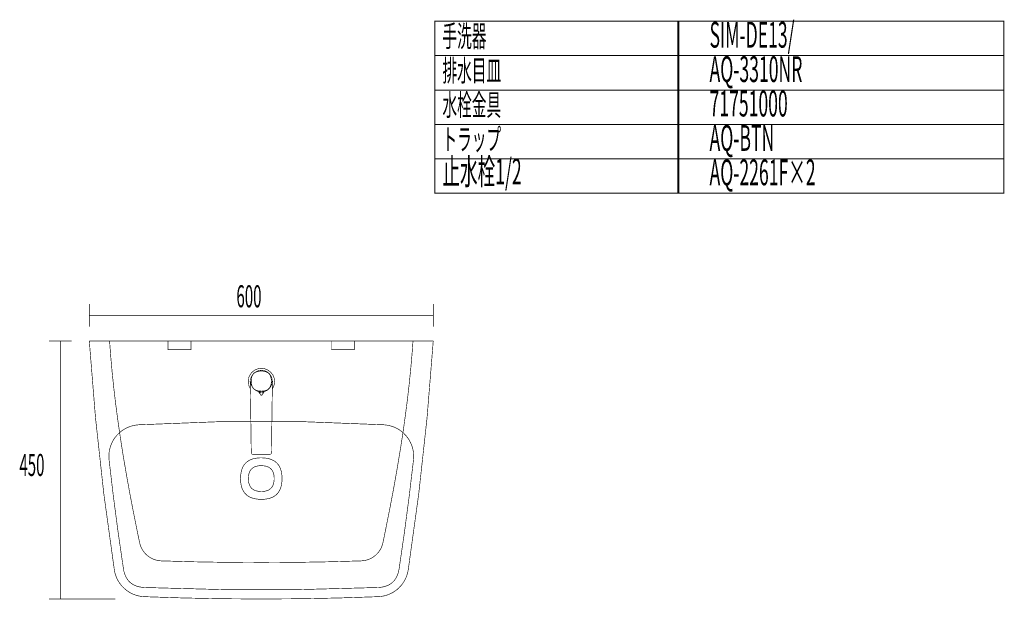
# Model space of a CAD drawing. Extents: x 71 to 478, y -279 to -11.
# Drawn here: x 74 to 245, y -112 to -11 of the extents above; entities that cross this region are included whole.
import ezdxf

# ---------------------------------------------------------------- set-up
doc = ezdxf.new("R2010")
doc.units = 0
for name, pattern in [('AIGENLINE004', [0.7056, 0.3528, -0.3528, 0, 0]), ('AIGENLINE006', [0.6, 0.24, -0.36]), ('AIGENLINE007', [1.8, 0.72, -1.08])]:
    doc.linetypes.add(name, pattern=pattern)
for name, color, linetype in [('LAYER_2', 7, 'CONTINUOUS'), ('LAYER_25', 7, 'CONTINUOUS'), ('LAYER_27', 7, 'CONTINUOUS')]:
    doc.layers.add(name, color=color, linetype=linetype)
doc.styles.get("Standard").update_dxf_attribs({"font": 'TXT', "bigfont": 'BIGFONT'})

# ---------------------------------------------------------------- blocks, each defined once
blk = doc.blocks.new('AIGNBL0202036F')
at = {"layer": 'LAYER_2', "const_width": 0.1058}
blk.add_lwpolyline([(113.8167, -74.8807), (114.0371, -75.3217)], dxfattribs=at)
blk = doc.blocks.new('AIGNBL02020370')
at = {"layer": 'LAYER_2', "const_width": 0.1058}
blk.add_lwpolyline([(113.8167, -73.8885), (113.7615, -74.3846)], dxfattribs=at)
blk = doc.blocks.new('AIGNBL02020371')
at = {"layer": 'LAYER_2', "const_width": 0.1058}
blk.add_lwpolyline([(115.6632, -72.4829), (115.1671, -72.5656)], dxfattribs=at)
blk = doc.blocks.new('AIGNBL02020372')
at = {"layer": 'LAYER_2', "const_width": 0.1058}
blk.add_lwpolyline([(114.0371, -73.4475), (113.8167, -73.8885)], dxfattribs=at)
blk = doc.blocks.new('AIGNBL02020373')
at = {"layer": 'LAYER_2', "const_width": 0.1058}
blk.add_lwpolyline([(114.7262, -72.7585), (114.3127, -73.0341)], dxfattribs=at)
blk = doc.blocks.new('AIGNBL02020374')
at = {"layer": 'LAYER_2', "const_width": 0.1058}
blk.add_lwpolyline([(114.3127, -75.7351), (114.7262, -76.0383)], dxfattribs=at)
blk = doc.blocks.new('AIGNBL02020375')
at = {"layer": 'LAYER_2', "const_width": 0.1058}
blk.add_lwpolyline([(115.1671, -72.5656), (114.7262, -72.7585)], dxfattribs=at)
blk = doc.blocks.new('AIGNBL02020376')
at = {"layer": 'LAYER_2', "const_width": 0.1058}
blk.add_lwpolyline([(113.8167, -74.8807), (113.7615, -74.3846)], dxfattribs=at)
blk = doc.blocks.new('AIGNBL02020377')
at = {"layer": 'LAYER_2', "const_width": 0.1058}
blk.add_lwpolyline([(114.0371, -73.4475), (114.3127, -73.0341)], dxfattribs=at)
blk = doc.blocks.new('AIGNBL02020378')
at = {"layer": 'LAYER_2', "const_width": 0.1058}
blk.add_lwpolyline([(114.0371, -75.3217), (114.3127, -75.7351)], dxfattribs=at)
blk = doc.blocks.new('AIGNBL02020379')
at = {"layer": 'LAYER_2', "const_width": 0.1058}
blk.add_lwpolyline([(115.1671, -76.2312), (114.7262, -76.0383)], dxfattribs=at)
blk = doc.blocks.new('AIGNBL0202037A')
at = {"layer": 'LAYER_2', "const_width": 0.1058}
blk.add_lwpolyline([(115.6632, -76.2863), (115.1671, -76.2312)], dxfattribs=at)
blk = doc.blocks.new('AIGNBL0202037B')
at = {"layer": 'LAYER_2', "const_width": 0.1058}
blk.add_lwpolyline([(115.1947, -76.2863), (115.5254, -76.7548)], dxfattribs=at)
blk = doc.blocks.new('AIGNBL0202037C')
at = {"layer": 'LAYER_2', "const_width": 0.1058}
blk.add_lwpolyline([(115.5254, -76.7548)], dxfattribs=at)
blk = doc.blocks.new('AIGNBL0202037D')
at = {"layer": 'LAYER_2', "const_width": 0.1058}
blk.add_lwpolyline([(115.6632, -76.8651), (115.6081, -76.8375)], dxfattribs=at)
blk = doc.blocks.new('AIGNBL0202037E')
at = {"layer": 'LAYER_2', "const_width": 0.1058}
blk.add_lwpolyline([(115.6081, -76.8375), (115.6632, -76.8651)], dxfattribs=at)
blk = doc.blocks.new('AIGNBL0202037F')
at = {"layer": 'LAYER_2', "const_width": 0.1058}
blk.add_lwpolyline([(115.5254, -76.7548), (115.553, -76.8375)], dxfattribs=at)
blk = doc.blocks.new('AIGNBL02020380')
at = {"layer": 'LAYER_2', "const_width": 0.1058}
blk.add_lwpolyline([(115.5254, -76.7548), (115.553, -76.8375)], dxfattribs=at)
blk = doc.blocks.new('AIGNBL02020381')
at = {"layer": 'LAYER_2', "const_width": 0.1058}
blk.add_lwpolyline([(115.1947, -76.2863), (115.5254, -76.7548)], dxfattribs=at)
blk = doc.blocks.new('AIGNBL02020382')
at = {"layer": 'LAYER_2', "const_width": 0.1058}
blk.add_lwpolyline([(115.1947, -76.2863), (115.5254, -76.5068)], dxfattribs=at)
blk = doc.blocks.new('AIGNBL02020383')
at = {"layer": 'LAYER_2', "const_width": 0.1058}
blk.add_lwpolyline([(115.6081, -76.2863), (115.553, -76.2863)], dxfattribs=at)
blk = doc.blocks.new('AIGNBL02020384')
at = {"layer": 'LAYER_2', "const_width": 0.1058}
blk.add_lwpolyline([(115.553, -76.8375), (115.6081, -76.8375)], dxfattribs=at)
blk = doc.blocks.new('AIGNBL02020385')
at = {"layer": 'LAYER_2', "const_width": 0.1058}
blk.add_lwpolyline([(115.553, -76.8375)], dxfattribs=at)
blk = doc.blocks.new('AIGNBL02020386')
at = {"layer": 'LAYER_2', "const_width": 0.1058}
blk.add_lwpolyline([(115.553, -76.7548), (115.553, -76.8375)], dxfattribs=at)
blk = doc.blocks.new('AIGNBL02020387')
at = {"layer": 'LAYER_2', "const_width": 0.1058}
blk.add_lwpolyline([(115.553, -76.8375), (115.6081, -76.8375)], dxfattribs=at)
blk = doc.blocks.new('AIGNBL02020388')
at = {"layer": 'LAYER_2', "const_width": 0.1058}
blk.add_lwpolyline([(115.6632, -76.2863), (115.6081, -76.2863)], dxfattribs=at)
blk = doc.blocks.new('AIGNBL02020389')
at = {"layer": 'LAYER_2', "const_width": 0.1058}
blk.add_lwpolyline([(115.1671, -76.2312), (115.1947, -76.2863)], dxfattribs=at)
blk = doc.blocks.new('AIGNBL0202038A')
at = {"layer": 'LAYER_2', "const_width": 0.1058}
blk.add_lwpolyline([(115.1671, -76.2312), (115.2498, -76.2587)], dxfattribs=at)
blk = doc.blocks.new('AIGNBL0202038B')
at = {"layer": 'LAYER_2', "const_width": 0.1058}
blk.add_lwpolyline([(115.2498, -76.2312), (115.1671, -76.2312)], dxfattribs=at)
blk = doc.blocks.new('AIGNBL0202038C')
at = {"layer": 'LAYER_2', "const_width": 0.1058}
blk.add_lwpolyline([(115.5254, -76.2587), (115.2498, -76.2312)], dxfattribs=at)
blk = doc.blocks.new('AIGNBL0202038D')
at = {"layer": 'LAYER_2', "const_width": 0.1058}
blk.add_lwpolyline([(115.553, -76.2863), (115.5254, -76.2587)], dxfattribs=at)
blk = doc.blocks.new('AIGNBL0202038E')
at = {"layer": 'LAYER_2', "const_width": 0.1058}
blk.add_lwpolyline([(115.1671, -76.2312), (115.2223, -76.2587)], dxfattribs=at)
blk = doc.blocks.new('AIGNBL0202038F')
at = {"layer": 'LAYER_2', "const_width": 0.1058}
blk.add_lwpolyline([(115.2223, -76.2587), (115.1947, -76.2863)], dxfattribs=at)
blk = doc.blocks.new('AIGNBL02020390')
at = {"layer": 'LAYER_2', "const_width": 0.1058}
blk.add_lwpolyline([(115.5254, -76.3965), (115.1947, -76.2863)], dxfattribs=at)
blk = doc.blocks.new('AIGNBL02020391')
at = {"layer": 'LAYER_2', "const_width": 0.1058}
blk.add_lwpolyline([(115.1947, -76.2863), (115.5254, -76.5068)], dxfattribs=at)
blk = doc.blocks.new('AIGNBL02020392')
at = {"layer": 'LAYER_2', "const_width": 0.1058}
blk.add_lwpolyline([(115.1671, -76.2312), (115.1947, -76.2863)], dxfattribs=at)
blk = doc.blocks.new('AIGNBL02020393')
at = {"layer": 'LAYER_2', "const_width": 0.1058}
blk.add_lwpolyline([(117.3169, -75.3217), (117.5098, -74.8807)], dxfattribs=at)
blk = doc.blocks.new('AIGNBL02020394')
at = {"layer": 'LAYER_2', "const_width": 0.1058}
blk.add_lwpolyline([(117.5649, -74.3846), (117.5098, -73.8885)], dxfattribs=at)
blk = doc.blocks.new('AIGNBL02020395')
at = {"layer": 'LAYER_2', "const_width": 0.1058}
blk.add_lwpolyline([(116.1593, -72.5656), (115.6632, -72.4829)], dxfattribs=at)
blk = doc.blocks.new('AIGNBL02020396')
at = {"layer": 'LAYER_2', "const_width": 0.1058}
blk.add_lwpolyline([(117.5098, -73.8885), (117.3169, -73.4475)], dxfattribs=at)
blk = doc.blocks.new('AIGNBL02020397')
at = {"layer": 'LAYER_2', "const_width": 0.1058}
blk.add_lwpolyline([(117.0137, -73.0341), (116.6279, -72.7585)], dxfattribs=at)
blk = doc.blocks.new('AIGNBL02020398')
at = {"layer": 'LAYER_2', "const_width": 0.1058}
blk.add_lwpolyline([(116.6279, -76.0383), (117.0137, -75.7351)], dxfattribs=at)
blk = doc.blocks.new('AIGNBL02020399')
at = {"layer": 'LAYER_2', "const_width": 0.1058}
blk.add_lwpolyline([(116.6279, -72.7585), (116.1593, -72.5656)], dxfattribs=at)
blk = doc.blocks.new('AIGNBL0202039A')
at = {"layer": 'LAYER_2', "const_width": 0.1058}
blk.add_lwpolyline([(117.5649, -74.3846), (117.5098, -74.8807)], dxfattribs=at)
blk = doc.blocks.new('AIGNBL0202039B')
at = {"layer": 'LAYER_2', "const_width": 0.1058}
blk.add_lwpolyline([(117.0137, -73.0341), (117.3169, -73.4475)], dxfattribs=at)
blk = doc.blocks.new('AIGNBL0202039C')
at = {"layer": 'LAYER_2', "const_width": 0.1058}
blk.add_lwpolyline([(117.0137, -75.7351), (117.3169, -75.3217)], dxfattribs=at)
blk = doc.blocks.new('AIGNBL0202039D')
at = {"layer": 'LAYER_2', "const_width": 0.1058}
blk.add_lwpolyline([(116.6279, -76.0383), (116.1593, -76.2312)], dxfattribs=at)
blk = doc.blocks.new('AIGNBL0202039E')
at = {"layer": 'LAYER_2', "const_width": 0.1058}
blk.add_lwpolyline([(116.1593, -76.2312), (115.6632, -76.2863)], dxfattribs=at)
blk = doc.blocks.new('AIGNBL0202039F')
at = {"layer": 'LAYER_2', "const_width": 0.1058}
blk.add_lwpolyline([(115.6632, -76.7824), (115.6632, -76.8651)], dxfattribs=at)
blk = doc.blocks.new('AIGNBL020203A0')
at = {"layer": 'LAYER_2', "const_width": 0.1058}
blk.add_lwpolyline([(115.8286, -76.7548), (116.1318, -76.2863)], dxfattribs=at)
blk = doc.blocks.new('AIGNBL020203A1')
at = {"layer": 'LAYER_2', "const_width": 0.1058}
blk.add_lwpolyline([(115.8286, -76.7548)], dxfattribs=at)
blk = doc.blocks.new('AIGNBL020203A2')
at = {"layer": 'LAYER_2', "const_width": 0.1058}
blk.add_lwpolyline([(115.7459, -76.8375), (115.6632, -76.8651)], dxfattribs=at)
blk = doc.blocks.new('AIGNBL020203A3')
at = {"layer": 'LAYER_2', "const_width": 0.1058}
blk.add_lwpolyline([(115.6632, -76.8651), (115.7459, -76.8375)], dxfattribs=at)
blk = doc.blocks.new('AIGNBL020203A4')
at = {"layer": 'LAYER_2', "const_width": 0.1058}
blk.add_lwpolyline([(115.7735, -76.8375), (115.8286, -76.7548)], dxfattribs=at)
blk = doc.blocks.new('AIGNBL020203A5')
at = {"layer": 'LAYER_2', "const_width": 0.1058}
blk.add_lwpolyline([(115.7735, -76.8375), (115.8286, -76.7548)], dxfattribs=at)
blk = doc.blocks.new('AIGNBL020203A6')
at = {"layer": 'LAYER_2', "const_width": 0.1058}
blk.add_lwpolyline([(115.8286, -76.7548), (116.1318, -76.2863)], dxfattribs=at)
blk = doc.blocks.new('AIGNBL020203A7')
at = {"layer": 'LAYER_2', "const_width": 0.1058}
blk.add_lwpolyline([(116.1318, -76.2863), (115.8286, -76.5068)], dxfattribs=at)
blk = doc.blocks.new('AIGNBL020203A8')
at = {"layer": 'LAYER_2', "const_width": 0.1058}
blk.add_lwpolyline([(115.7735, -76.2863), (115.7459, -76.2863)], dxfattribs=at)
blk = doc.blocks.new('AIGNBL020203A9')
at = {"layer": 'LAYER_2', "const_width": 0.1058}
blk.add_lwpolyline([(115.7735, -76.8375)], dxfattribs=at)
blk = doc.blocks.new('AIGNBL020203AA')
at = {"layer": 'LAYER_2', "const_width": 0.1058}
blk.add_lwpolyline([(115.7459, -76.8375), (115.7735, -76.8375)], dxfattribs=at)
blk = doc.blocks.new('AIGNBL020203AB')
at = {"layer": 'LAYER_2', "const_width": 0.1058}
blk.add_lwpolyline([(115.7459, -76.8375), (115.7735, -76.8375)], dxfattribs=at)
blk = doc.blocks.new('AIGNBL020203AC')
at = {"layer": 'LAYER_2', "const_width": 0.1058}
blk.add_lwpolyline([(115.7735, -76.8375), (115.7735, -76.7548)], dxfattribs=at)
blk = doc.blocks.new('AIGNBL020203AD')
at = {"layer": 'LAYER_2', "const_width": 0.1058}
blk.add_lwpolyline([(115.7459, -76.2863), (115.6632, -76.2863)], dxfattribs=at)
blk = doc.blocks.new('AIGNBL020203AE')
at = {"layer": 'LAYER_2', "const_width": 0.1058}
blk.add_lwpolyline([(116.1318, -76.2863), (116.1593, -76.2312)], dxfattribs=at)
blk = doc.blocks.new('AIGNBL020203AF')
at = {"layer": 'LAYER_2', "const_width": 0.1058}
blk.add_lwpolyline([(116.1042, -76.2587), (116.1593, -76.2312)], dxfattribs=at)
blk = doc.blocks.new('AIGNBL020203B0')
at = {"layer": 'LAYER_2', "const_width": 0.1058}
blk.add_lwpolyline([(116.1593, -76.2312), (116.1042, -76.2312)], dxfattribs=at)
blk = doc.blocks.new('AIGNBL020203B1')
at = {"layer": 'LAYER_2', "const_width": 0.1058}
blk.add_lwpolyline([(116.1042, -76.2312), (115.8286, -76.2587)], dxfattribs=at)
blk = doc.blocks.new('AIGNBL020203B2')
at = {"layer": 'LAYER_2', "const_width": 0.1058}
blk.add_lwpolyline([(115.8286, -76.2587), (115.7735, -76.2863)], dxfattribs=at)
blk = doc.blocks.new('AIGNBL020203B3')
at = {"layer": 'LAYER_2', "const_width": 0.1058}
blk.add_lwpolyline([(116.1042, -76.2587), (116.1593, -76.2312)], dxfattribs=at)
blk = doc.blocks.new('AIGNBL020203B4')
at = {"layer": 'LAYER_2', "const_width": 0.1058}
blk.add_lwpolyline([(115.8286, -76.5068), (116.1318, -76.2863)], dxfattribs=at)
blk = doc.blocks.new('AIGNBL020203B5')
at = {"layer": 'LAYER_2', "const_width": 0.1058}
blk.add_lwpolyline([(115.8286, -76.3965), (116.1318, -76.2863)], dxfattribs=at)
blk = doc.blocks.new('AIGNBL020203B6')
at = {"layer": 'LAYER_2', "const_width": 0.1058}
blk.add_lwpolyline([(116.1318, -76.2863), (116.1042, -76.2587)], dxfattribs=at)
blk = doc.blocks.new('AIGNBL020203B7')
at = {"layer": 'LAYER_2', "const_width": 0.1058}
blk.add_lwpolyline([(116.1318, -76.2863), (116.1593, -76.2312)], dxfattribs=at)
blk = doc.blocks.new('AIGNBL020203B8')
at = {"layer": 'LAYER_2', "const_width": 0.1058}
blk.add_lwpolyline([(113.7064, -74.3846), (113.7615, -74.7153)], dxfattribs=at)
blk = doc.blocks.new('AIGNBL020203B9')
at = {"layer": 'LAYER_2', "const_width": 0.1058}
blk.add_lwpolyline([(113.7615, -74.3846), (113.7615, -75.7351)], dxfattribs=at)
blk = doc.blocks.new('AIGNBL020203BA')
at = {"layer": 'LAYER_2', "const_width": 0.1058}
blk.add_lwpolyline([(113.982, -87.1177), (114.2301, -87.1728)], dxfattribs=at)
blk = doc.blocks.new('AIGNBL020203BB')
at = {"layer": 'LAYER_2', "const_width": 0.1058}
blk.add_lwpolyline([(113.8993, -86.8972), (113.982, -87.1177)], dxfattribs=at)
blk = doc.blocks.new('AIGNBL020203BC')
at = {"layer": 'LAYER_2', "const_width": 0.1058}
blk.add_lwpolyline([(114.423, -87.1728), (115.6632, -87.1728)], dxfattribs=at)
blk = doc.blocks.new('AIGNBL020203BD')
at = {"layer": 'LAYER_2', "const_width": 0.1058}
blk.add_lwpolyline([(113.7615, -76.4241), (113.8993, -86.6767)], dxfattribs=at)
blk = doc.blocks.new('AIGNBL020203BE')
at = {"layer": 'LAYER_2', "const_width": 0.1058}
blk.add_lwpolyline([(113.7615, -74.3846), (113.7615, -75.7351)], dxfattribs=at)
blk = doc.blocks.new('AIGNBL020203BF')
at = {"layer": 'LAYER_2', "const_width": 0.1058}
blk.add_lwpolyline([(113.8993, -86.6767), (113.8993, -86.8972)], dxfattribs=at)
blk = doc.blocks.new('AIGNBL020203C0')
at = {"layer": 'LAYER_2', "const_width": 0.1058}
blk.add_lwpolyline([(114.2301, -87.1728), (114.423, -87.1728)], dxfattribs=at)
blk = doc.blocks.new('AIGNBL020203C1')
at = {"layer": 'LAYER_2', "const_width": 0.1058}
blk.add_lwpolyline([(113.7615, -74.3846), (113.7615, -76.4241)], dxfattribs=at)
blk = doc.blocks.new('AIGNBL020203C2')
at = {"layer": 'LAYER_2', "const_width": 0.1058}
blk.add_lwpolyline([(113.6788, -74.4122), (113.7615, -74.798)], dxfattribs=at)
blk = doc.blocks.new('AIGNBL020203C3')
at = {"layer": 'LAYER_2', "const_width": 0.1058}
blk.add_lwpolyline([(117.5649, -74.7429), (117.62, -74.3846)], dxfattribs=at)
blk = doc.blocks.new('AIGNBL020203C4')
at = {"layer": 'LAYER_2', "const_width": 0.1058}
blk.add_lwpolyline([(117.5649, -75.7351), (117.5649, -74.3846)], dxfattribs=at)
blk = doc.blocks.new('AIGNBL020203C5')
at = {"layer": 'LAYER_2', "const_width": 0.1058}
blk.add_lwpolyline([(117.1239, -87.1728), (117.3444, -87.1177)], dxfattribs=at)
blk = doc.blocks.new('AIGNBL020203C6')
at = {"layer": 'LAYER_2', "const_width": 0.1058}
blk.add_lwpolyline([(117.3444, -87.1177), (117.4271, -86.8972)], dxfattribs=at)
blk = doc.blocks.new('AIGNBL020203C7')
at = {"layer": 'LAYER_2', "const_width": 0.1058}
blk.add_lwpolyline([(115.6632, -87.1728), (116.931, -87.1728)], dxfattribs=at)
blk = doc.blocks.new('AIGNBL020203C8')
at = {"layer": 'LAYER_2', "const_width": 0.1058}
blk.add_lwpolyline([(117.4271, -86.6767), (117.5649, -76.4241)], dxfattribs=at)
blk = doc.blocks.new('AIGNBL020203C9')
at = {"layer": 'LAYER_2', "const_width": 0.1058}
blk.add_lwpolyline([(117.5649, -75.7351), (117.5925, -74.3846)], dxfattribs=at)
blk = doc.blocks.new('AIGNBL020203CA')
at = {"layer": 'LAYER_2', "const_width": 0.1058}
blk.add_lwpolyline([(117.4271, -86.8972), (117.4271, -86.6767)], dxfattribs=at)
blk = doc.blocks.new('AIGNBL020203CB')
at = {"layer": 'LAYER_2', "const_width": 0.1058}
blk.add_lwpolyline([(116.931, -87.1728), (117.1239, -87.1728)], dxfattribs=at)
blk = doc.blocks.new('AIGNBL020203CC')
at = {"layer": 'LAYER_2', "const_width": 0.1058}
blk.add_lwpolyline([(117.5649, -76.4241), (117.5649, -74.3846)], dxfattribs=at)
blk = doc.blocks.new('AIGNBL020203CD')
at = {"layer": 'LAYER_2', "const_width": 0.1058}
blk.add_lwpolyline([(117.5649, -74.798), (117.6476, -74.4122)], dxfattribs=at)
blk = doc.blocks.new('AIGNBL020203CE')
at = {"layer": 'LAYER_2', "const_width": 0.1058}
blk.add_lwpolyline([(113.6788, -75.5973), (113.7615, -75.7351)], dxfattribs=at)
blk = doc.blocks.new('AIGNBL020203CF')
at = {"layer": 'LAYER_2', "const_width": 0.1058}
blk.add_lwpolyline([(113.4308, -75.0461), (113.6788, -75.5973)], dxfattribs=at)
blk = doc.blocks.new('AIGNBL020203D0')
at = {"layer": 'LAYER_2', "const_width": 0.1058}
blk.add_lwpolyline([(115.0569, -72.2349), (114.5057, -72.4829)], dxfattribs=at)
blk = doc.blocks.new('AIGNBL020203D1')
at = {"layer": 'LAYER_2', "const_width": 0.1058}
blk.add_lwpolyline([(115.6632, -72.1522), (115.0569, -72.2349)], dxfattribs=at)
blk = doc.blocks.new('AIGNBL020203D2')
at = {"layer": 'LAYER_2', "const_width": 0.1058}
blk.add_lwpolyline([(113.4308, -73.861), (113.3757, -74.4397)], dxfattribs=at)
blk = doc.blocks.new('AIGNBL020203D3')
at = {"layer": 'LAYER_2', "const_width": 0.1058}
blk.add_lwpolyline([(114.5057, -72.4829), (114.0371, -72.8412)], dxfattribs=at)
blk = doc.blocks.new('AIGNBL020203D4')
at = {"layer": 'LAYER_2', "const_width": 0.1058}
blk.add_lwpolyline([(114.0371, -72.8412), (113.6788, -73.3097)], dxfattribs=at)
blk = doc.blocks.new('AIGNBL020203D5')
at = {"layer": 'LAYER_2', "const_width": 0.1058}
blk.add_lwpolyline([(113.6788, -73.3097), (113.4308, -73.861)], dxfattribs=at)
blk = doc.blocks.new('AIGNBL020203D6')
at = {"layer": 'LAYER_2', "const_width": 0.1058}
blk.add_lwpolyline([(113.3757, -74.4397), (113.4308, -75.0461)], dxfattribs=at)
blk = doc.blocks.new('AIGNBL020203D7')
at = {"layer": 'LAYER_2', "const_width": 0.1058}
blk.add_lwpolyline([(117.5649, -75.7351), (117.6752, -75.5973)], dxfattribs=at)
blk = doc.blocks.new('AIGNBL020203D8')
at = {"layer": 'LAYER_2', "const_width": 0.1058}
blk.add_lwpolyline([(117.6752, -75.5973), (117.8956, -75.0461)], dxfattribs=at)
blk = doc.blocks.new('AIGNBL020203D9')
at = {"layer": 'LAYER_2', "const_width": 0.1058}
blk.add_lwpolyline([(116.8208, -72.4829), (116.2696, -72.2349)], dxfattribs=at)
blk = doc.blocks.new('AIGNBL020203DA')
at = {"layer": 'LAYER_2', "const_width": 0.1058}
blk.add_lwpolyline([(116.2696, -72.2349), (115.6632, -72.1522)], dxfattribs=at)
blk = doc.blocks.new('AIGNBL020203DB')
at = {"layer": 'LAYER_2', "const_width": 0.1058}
blk.add_lwpolyline([(117.9783, -74.4397), (117.8956, -73.861)], dxfattribs=at)
blk = doc.blocks.new('AIGNBL020203DC')
at = {"layer": 'LAYER_2', "const_width": 0.1058}
blk.add_lwpolyline([(117.2893, -72.8412), (116.8208, -72.4829)], dxfattribs=at)
blk = doc.blocks.new('AIGNBL020203DD')
at = {"layer": 'LAYER_2', "const_width": 0.1058}
blk.add_lwpolyline([(117.6752, -73.3097), (117.2893, -72.8412)], dxfattribs=at)
blk = doc.blocks.new('AIGNBL020203DE')
at = {"layer": 'LAYER_2', "const_width": 0.1058}
blk.add_lwpolyline([(117.8956, -73.861), (117.6752, -73.3097)], dxfattribs=at)
blk = doc.blocks.new('AIGNBL020203DF')
at = {"layer": 'LAYER_2', "const_width": 0.1058}
blk.add_lwpolyline([(117.8956, -75.0461), (117.9783, -74.4397)], dxfattribs=at)
blk = doc.blocks.new('AIGNBL0201036E')
at = {"layer": 'LAYER_2'}
for name in ['AIGNBL020203D1', 'AIGNBL020203DA', 'AIGNBL020203D2', 'AIGNBL020203D5', 'AIGNBL020203D4', 'AIGNBL02020370', 'AIGNBL02020372', 'AIGNBL020203D3', 'AIGNBL02020377', 'AIGNBL02020373', 'AIGNBL020203D0', 'AIGNBL02020375', 'AIGNBL02020371', 'AIGNBL02020395', 'AIGNBL02020399', 'AIGNBL020203D9', 'AIGNBL02020397', 'AIGNBL020203DC', 'AIGNBL0202039B', 'AIGNBL020203DD', 'AIGNBL02020396', 'AIGNBL02020394', 'AIGNBL020203DE', 'AIGNBL020203DB', 'AIGNBL020203D6', 'AIGNBL020203CF', 'AIGNBL020203C2', 'AIGNBL020203CE', 'AIGNBL020203B8', 'AIGNBL02020376', 'AIGNBL020203B9', 'AIGNBL020203BE', 'AIGNBL020203C1', 'AIGNBL0202036F', 'AIGNBL02020378', 'AIGNBL0202039C', 'AIGNBL02020393', 'AIGNBL0202039A', 'AIGNBL020203C3', 'AIGNBL020203C4', 'AIGNBL020203C9', 'AIGNBL020203CC', 'AIGNBL020203CD', 'AIGNBL020203D7', 'AIGNBL020203D8', 'AIGNBL020203DF', 'AIGNBL020203BD', 'AIGNBL02020374', 'AIGNBL02020379', 'AIGNBL0202037A', 'AIGNBL02020389', 'AIGNBL0202038A', 'AIGNBL0202038B', 'AIGNBL0202038E', 'AIGNBL02020392', 'AIGNBL0202038F', 'AIGNBL0202037B', 'AIGNBL02020381', 'AIGNBL02020382', 'AIGNBL02020390', 'AIGNBL02020391', 'AIGNBL0202038C', 'AIGNBL0202038D', 'AIGNBL0202037C', 'AIGNBL0202037F', 'AIGNBL02020380', 'AIGNBL02020383', 'AIGNBL02020386', 'AIGNBL02020384', 'AIGNBL02020385', 'AIGNBL02020387', 'AIGNBL02020388', 'AIGNBL0202037D', 'AIGNBL0202037E', 'AIGNBL0202039E', 'AIGNBL020203AD', 'AIGNBL0202039F', 'AIGNBL020203A2', 'AIGNBL020203A3', 'AIGNBL020203A8', 'AIGNBL020203AA', 'AIGNBL020203AB', 'AIGNBL020203B2', 'AIGNBL020203A4', 'AIGNBL020203A5', 'AIGNBL020203AC', 'AIGNBL020203A9', 'AIGNBL020203B1', 'AIGNBL020203A0', 'AIGNBL020203A6', 'AIGNBL020203A7', 'AIGNBL020203B4', 'AIGNBL020203B5', 'AIGNBL020203A1', 'AIGNBL020203AF', 'AIGNBL020203B0', 'AIGNBL020203B3', 'AIGNBL020203B6', 'AIGNBL020203AE', 'AIGNBL020203B7', 'AIGNBL0202039D', 'AIGNBL02020398', 'AIGNBL020203C8', 'AIGNBL020203BF', 'AIGNBL020203BB', 'AIGNBL020203BA', 'AIGNBL020203C0', 'AIGNBL020203BC', 'AIGNBL020203C7', 'AIGNBL020203CB', 'AIGNBL020203C5', 'AIGNBL020203C6', 'AIGNBL020203CA']:
    blk.add_blockref(name, (0, 0), dxfattribs=at)
blk = doc.blocks.new('AIGNBL19010040')
at = {"layer": 'LAYER_25', "linetype": 'AIGENLINE004', "const_width": 0.1058, "flags": 128}
blk.add_lwpolyline([(115.6508, -76.1451, 0.09876125), (116.5547, -75.9827, 0.12377036), (117.0658, -75.5916, 0.11682865), (117.3444, -74.9677, 0.05522829), (117.4009, -74.3953, 0.09881698), (117.2384, -73.4912, 0.12378586), (116.8471, -72.9801, 0.11678549), (116.2232, -72.7017, 0.05520212), (115.6508, -72.6452, 0.09878076), (114.7468, -72.8076, 0.12379713), (114.2357, -73.1989, 0.11681253), (113.9572, -73.8228, 0.05520134), (113.9007, -74.3953, 0.09880228), (114.0632, -75.2993, 0.12381592), (114.4544, -75.8103, 0.11679571), (115.0783, -76.0886, 0.05518092)], format="xyb", close=True, dxfattribs=at)
blk = doc.blocks.new('AIGNBL19010041')
at = {"layer": 'LAYER_25', "const_width": 0.1058}
blk.add_lwpolyline([(115.6508, -95.0149, -0.0659763), (114.2402, -94.8417, -0.07951061), (113.3068, -94.4174, -0.12815515), (112.4392, -93.4185, -0.07680566), (112.1105, -92.3897, -0.04422048), (112.0307, -91.3948, -0.06597151), (112.2039, -89.9843, -0.07951207), (112.6281, -89.0511, -0.12816377), (113.627, -88.1835, -0.07680615), (114.6558, -87.8548, -0.04421698), (115.6508, -87.775, -0.06596707), (117.0613, -87.9482, -0.07949994), (117.9946, -88.3724, -0.12815159), (118.8623, -89.3712, -0.07681681), (119.1911, -90.3999, -0.04423046), (119.2709, -91.3948, -0.06597996), (119.0977, -92.8053, -0.07950566), (118.6734, -93.7386, -0.12814404), (117.6745, -94.6063, -0.07680918), (116.6457, -94.9351, -0.04422862)], format="xyb", close=True, dxfattribs=at)
blk = doc.blocks.new('AIGNBL19010042')
at = {"layer": 'LAYER_25', "const_width": 0.1058}
blk.add_lwpolyline([(117.9008, -91.3948, -0.08602993), (117.7326, -92.457, -0.10068422), (117.3557, -93.0646, -0.10663767), (116.7636, -93.4568, -0.08923845), (115.8568, -93.6399, -0.01337846), (115.6508, -93.6448, -0.08602993), (114.5886, -93.4766, -0.10068422), (113.981, -93.0997, -0.10663767), (113.5888, -92.5076, -0.08923845), (113.4057, -91.6008, -0.01337846), (113.4008, -91.3948, -0.08602993), (113.569, -90.3326, -0.10068422), (113.9459, -89.725, -0.10663767), (114.538, -89.3328, -0.08923845), (115.4448, -89.1497, -0.01337846), (115.6508, -89.1448, -0.08602993), (116.713, -89.313, -0.10068422), (117.3206, -89.6899, -0.10663767), (117.7128, -90.282, -0.08923845), (117.8959, -91.1888, -0.01337846)], format="xyb", close=True, dxfattribs=at)
blk = doc.blocks.new('AIGNBL19010043')
at = {"layer": 'LAYER_25', "linetype": 'AIGENLINE007', "const_width": 0.1058, "flags": 128}
blk.add_lwpolyline([(89.1859, -67.3952, 0.01114854), (89.9155, -75.5313, 0.00961537), (91.0065, -83.8467, 0.00862059), (92.5863, -93.2537, 0.00257549), (93.2801, -96.9069), (94.0084, -100.5501), (94.4249, -102.5655)], format="xyb", dxfattribs=at)
blk = doc.blocks.new('AIGNBL19010044')
at = {"layer": 'LAYER_25', "linetype": 'AIGENLINE007', "const_width": 0.1058, "flags": 128}
blk.add_lwpolyline([(94.4249, -102.5655, 0.34559603), (98.2042, -105.7453)], format="xyb", dxfattribs=at)
blk = doc.blocks.new('AIGNBL19010045')
at = {"layer": 'LAYER_25', "linetype": 'AIGENLINE007', "const_width": 0.1058, "flags": 128}
blk.add_lwpolyline([(98.2042, -105.7453, 0.00851591), (115.6508, -106.0423)], format="xyb", dxfattribs=at)
blk = doc.blocks.new('AIGNBL19010046')
at = {"layer": 'LAYER_25', "linetype": 'AIGENLINE007', "const_width": 0.1058, "flags": 128}
blk.add_lwpolyline([(115.6508, -106.0423, 0.00851593), (133.0971, -105.7453)], format="xyb", dxfattribs=at)
blk = doc.blocks.new('AIGNBL19010047')
at = {"layer": 'LAYER_25', "linetype": 'AIGENLINE007', "const_width": 0.1058, "flags": 128}
blk.add_lwpolyline([(133.0971, -105.7453, 0.34554414), (136.8767, -102.5655)], format="xyb", dxfattribs=at)
blk = doc.blocks.new('AIGNBL19010048')
at = {"layer": 'LAYER_25', "linetype": 'AIGENLINE007', "const_width": 0.1058, "flags": 128}
blk.add_lwpolyline([(136.8767, -102.5655), (137.2929, -100.5501), (138.0215, -96.9069, 0.00854055), (139.9394, -86.1473, 0.00903698), (141.1431, -77.6152, 0.00980501), (141.9251, -69.9579, 0.00367943), (142.1154, -67.3952)], format="xyb", dxfattribs=at)
blk = doc.blocks.new('AIGNBL19010049')
at = {"layer": 'LAYER_25', "const_width": 0.1058}
blk.add_lwpolyline([(141.2837, -107.3239, 0.0213538), (145.6507, -67.3952)], format="xyb", dxfattribs=at)
blk = doc.blocks.new('AIGNBL1901004A')
at = {"layer": 'LAYER_25', "const_width": 0.1058}
blk.add_lwpolyline([(136.0658, -111.9885, 0.35923047), (141.2837, -107.3239)], format="xyb", dxfattribs=at)
blk = doc.blocks.new('AIGNBL1901004B')
at = {"layer": 'LAYER_25', "const_width": 0.1058}
blk.add_lwpolyline([(115.6508, -112.395, 0.00996114), (136.0658, -111.9885)], format="xyb", dxfattribs=at)
blk = doc.blocks.new('AIGNBL1901004C')
at = {"layer": 'LAYER_25', "const_width": 0.1058}
blk.add_lwpolyline([(95.2355, -111.9885, 0.00996062), (115.6508, -112.395)], format="xyb", dxfattribs=at)
blk = doc.blocks.new('AIGNBL1901004D')
at = {"layer": 'LAYER_25', "const_width": 0.1058}
blk.add_lwpolyline([(90.0176, -107.3239, 0.359194), (95.2355, -111.9885)], format="xyb", dxfattribs=at)
blk = doc.blocks.new('AIGNBL1901004E')
at = {"layer": 'LAYER_25', "const_width": 0.1058}
blk.add_lwpolyline([(85.6509, -67.3952, 0.02135387), (90.0176, -107.3239)], format="xyb", dxfattribs=at)
blk = doc.blocks.new('AIGNBL1901004F')
at = {"layer": 'LAYER_25', "const_width": 0.1058}
blk.add_lwpolyline([(85.6509, -67.3952), (115.6508, -67.3952)], dxfattribs=at)
blk = doc.blocks.new('AIGNBL19010050')
at = {"layer": 'LAYER_25', "const_width": 0.1058}
blk.add_lwpolyline([(115.6508, -67.3952), (145.6507, -67.3952)], dxfattribs=at)
blk = doc.blocks.new('AIGNBL19010051')
at = {"layer": 'LAYER_25', "const_width": 0.1058}
blk.add_lwpolyline([(136.8909, -82.0069, 0.0288185), (94.4104, -82.0069)], format="xyb", dxfattribs=at)
blk = doc.blocks.new('AIGNBL19010052')
at = {"layer": 'LAYER_25', "const_width": 0.1058}
blk.add_lwpolyline([(136.8909, -82.0069), (137.0559, -82.0162)], dxfattribs=at)
blk = doc.blocks.new('AIGNBL19010053')
at = {"layer": 'LAYER_25', "const_width": 0.1058}
blk.add_lwpolyline([(142.2056, -88.1154, 0.41421776), (137.3477, -82.041), (137.0559, -82.0162)], format="xyb", dxfattribs=at)
blk = doc.blocks.new('AIGNBL19010054')
at = {"layer": 'LAYER_25', "const_width": 0.1058}
blk.add_lwpolyline([(142.2056, -88.1154, -0.01019082), (139.7024, -107.082, -0.06713568), (139.3248, -108.405, -0.07302584), (138.7812, -109.2513, -0.11530952), (137.6326, -110.061, -0.06855096), (136.5347, -110.3454, -0.02238724), (136.0024, -110.39, -0.01991211), (95.2993, -110.39, -0.06712246), (93.9425, -110.1623, -0.07301877), (93.0408, -109.7165, -0.11531154), (92.108, -108.6655, -0.06855614), (91.7029, -107.606, -0.02238839), (91.5992, -107.082, -0.01021759), (89.096, -88.1154)], format="xyb", dxfattribs=at)
blk = doc.blocks.new('AIGNBL19010055')
at = {"layer": 'LAYER_25', "const_width": 0.1058}
blk.add_lwpolyline([(94.2454, -82.0162, 0.41421352), (89.0712, -87.8239), (89.096, -88.1154)], format="xyb", dxfattribs=at)
blk = doc.blocks.new('AIGNBL19010056')
at = {"layer": 'LAYER_25', "const_width": 0.1058}
blk.add_lwpolyline([(94.2454, -82.0162), (94.4104, -82.0069)], dxfattribs=at)
blk = doc.blocks.new('AIGNBL19010057')
at = {"layer": 'LAYER_25', "linetype": 'AIGENLINE006', "const_width": 0.1058, "flags": 128}
blk.add_lwpolyline([(131.9013, -68.8948), (127.9012, -68.8948), (127.9012, -67.3952), (131.9013, -67.3952), (131.9013, -68.8948)], dxfattribs=at)
blk = doc.blocks.new('AIGNBL19010058')
at = {"layer": 'LAYER_25', "linetype": 'AIGENLINE006', "const_width": 0.1058, "flags": 128}
blk.add_lwpolyline([(99.4003, -68.8948), (103.4001, -68.8948), (103.4001, -67.3952), (99.4003, -67.3952), (99.4003, -68.8948)], dxfattribs=at)

msp = doc.modelspace()

# ---------------------------------------------------------------- linework, layer by layer
at = {"layer": 'LAYER_25', "const_width": 0.1058}
for points in [[(85.6518, -64.9266), (85.6518, -60.9275)], [(145.6507, -60.9269), (145.6507, -64.927)], [(85.6511, -62.9271), (145.6514, -62.9271)], [(78.5928, -67.3952), (82.5925, -67.3952)], [(80.5927, -112.3947), (80.5927, -67.3945)], [(90.1945, -112.3947), (78.5935, -112.3947)]]:
    msp.add_lwpolyline(points, dxfattribs=at)
at = {"layer": 'LAYER_27', "const_width": 0.1764}
for points in [[(188.5036, -17.6279), (145.9243, -17.6279), (145.9243, -11.6279), (188.5036, -11.6279)], [(245.1806, -17.6279), (188.3172, -17.6279), (188.3172, -11.6279), (245.1806, -11.6279)], [(188.5036, -23.6278), (145.9243, -23.6278), (145.9243, -17.6279), (188.5036, -17.6279)], [(245.1806, -23.6278), (188.3172, -23.6278), (188.3172, -17.6279), (245.1806, -17.6279)], [(188.5036, -29.6278), (145.9243, -29.6278), (145.9243, -23.6278), (188.5036, -23.6278)], [(245.1806, -29.6278), (188.3172, -29.6278), (188.3172, -23.6278), (245.1806, -23.6278)], [(188.5036, -35.6278), (145.9243, -35.6278), (145.9243, -29.6278), (188.5036, -29.6278)], [(245.1806, -35.6278), (188.3172, -35.6278), (188.3172, -29.6278), (245.1806, -29.6278)], [(188.5036, -41.6278), (145.9243, -41.6278), (145.9243, -35.6278), (188.5036, -35.6278)], [(245.1806, -41.6278), (188.3172, -41.6278), (188.3172, -35.6278), (245.1806, -35.6278)]]:
    msp.add_lwpolyline(points, close=True, dxfattribs=at)

# ---------------------------------------------------------------- block references
at = {"layer": 'LAYER_2'}
msp.add_blockref('AIGNBL0201036E', (0, 0), dxfattribs=at)
at = {"layer": 'LAYER_25'}
for name in ['AIGNBL1901004E', 'AIGNBL1901004F', 'AIGNBL19010043', 'AIGNBL19010058', 'AIGNBL19010050', 'AIGNBL19010057', 'AIGNBL19010048', 'AIGNBL19010049', 'AIGNBL19010040', 'AIGNBL19010055', 'AIGNBL19010056', 'AIGNBL19010051', 'AIGNBL19010052', 'AIGNBL19010053', 'AIGNBL19010054', 'AIGNBL19010041', 'AIGNBL19010042', 'AIGNBL19010044', 'AIGNBL19010047', 'AIGNBL19010045', 'AIGNBL19010046', 'AIGNBL1901004D', 'AIGNBL1901004A', 'AIGNBL1901004C', 'AIGNBL1901004B']:
    msp.add_blockref(name, (0, 0), dxfattribs=at)

# ---------------------------------------------------------------- texts
at = {"layer": 'LAYER_25', "width": 0.5}
for s, p in [('600', (111.3159, -61.5249)), ('450', (73.4546, -90.9373))]:
    msp.add_text(s, height=3.8503, dxfattribs=at).set_placement(p)
at = {"layer": 'LAYER_27', "width": 0.5}
for s, height, p in [('手洗器', 3.7519, (147.2513, -16.1001)), ('SIM-DE13/', 4.5023, (193.8504, -16.2402)), ('排水目皿', 3.7519, (147.2513, -22.1001)), ('AQ-3310NR', 4.5023, (193.8504, -22.2402)), ('水栓金具', 3.7519, (147.2513, -28.1001)), ('71751000', 4.5023, (193.8504, -28.2401)), ('トラップ', 3.7519, (147.2513, -34.1001)), ('AQ-BTN', 4.5023, (193.8504, -34.2401)), ('止水栓1/2', 4.5023, (147.2513, -40.1001)), ('AQ-2261F×2', 4.5023, (193.8504, -40.2401))]:
    msp.add_text(s, height=height, dxfattribs=at).set_placement(p)

doc.saveas('drawing.dxf')
